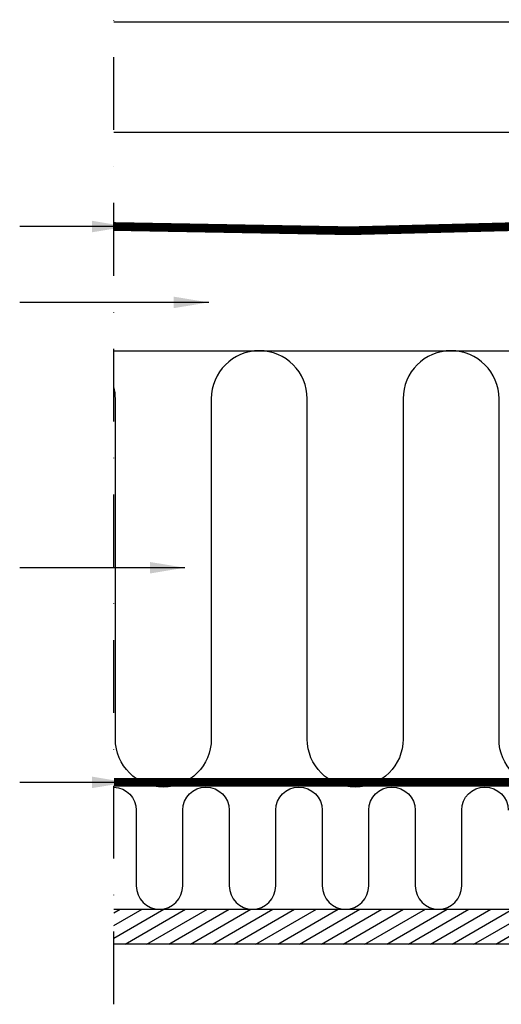
# Model space of a CAD drawing. Units: millimetres. Extents: x -100 to 5767, y -100 to 3070.
# Drawn here: x 2266 to 2432, y 815 to 1154 of the extents above; entities that cross this region are included whole.
import ezdxf

# ---------------------------------------------------------------- set-up
doc = ezdxf.new("R2010")
doc.units = ezdxf.units.MM
doc.header["$LTSCALE"] = 50
doc.header["$MEASUREMENT"] = 0
for name, pattern in [('DASHDOT', [1, 0.5, -0.25, 0, -0.25]), ('DASHED', [0.75, 0.5, -0.25]), ('HIDDEN', [0.375, 0.25, -0.125])]:
    doc.linetypes.add(name, pattern=pattern)
for name, color, linetype in [('VELUX_HATCH', 1, 'CONTINUOUS'), ('VELUX_INFO', 7, 'CONTINUOUS'), ('VELUX_INSIDE-COVERING', 7, 'CONTINUOUS'), ('VELUX_INSULATION', 1, 'CONTINUOUS'), ('VELUX_ROOFCONSTRUCTION', 7, 'CONTINUOUS'), ('VELUX_TEXT_ENGLISH', 7, 'CONTINUOUS'), ('VELUX_UNDERROOF', 3, 'DASHED'), ('VELUX_VAPOUR-BARRIER', 1, 'HIDDEN')]:
    doc.layers.add(name, color=color, linetype=linetype)
doc.styles.add('Verdana', font='verdana.ttf')
doc.dimstyles.new('VERDANA', dxfattribs={"dimtxt": 8, "dimasz": 12, "dimexe": 2, "dimexo": 0, "dimgap": 2, "dimtad": 1, "dimdec": 0, "dimzin": 0, "dimdsep": 46, "dimtxsty": 'Verdana', "dimcen": 0.09, "dimclrd": 256, "dimclre": 256, "dimclrt": 256, "dimadec": 0, "dimazin": 0, "dimtfac": 1, "dimtdec": 0, "dimtix": 1, "dimtmove": 0, "dimatfit": 3, "dimfxl": 0, "dimtolj": 1, "dimtzin": 0, "dimarcsym": 0})

msp = doc.modelspace()

# ---------------------------------------------------------------- hatches: boundary and pattern name
at = {"layer": 'VELUX_HATCH'}
h = msp.add_hatch(dxfattribs=at)
h.set_pattern_fill('ANSI31', color=256, scale=30, angle=345)
h.paths.add_polyline_path([(3016.02, 954.64), (3014.89, 954.64), (3014.89, 954.64), (2882.78, 954.64), (2881.42, 954.64), (2871.42, 942.64), (3026.02, 942.64)])
h.paths.add_polyline_path([(2298.72, 835.77), (2298.72, 847.77), (2626.02, 847.77), (2636.02, 835.77)])

# ---------------------------------------------------------------- linework, layer by layer
at = {"layer": 'VELUX_INFO', "color": 1, "linetype": 'DASHDOT'}
msp.add_line((2298.72, 815.07), (2298.72, 1214.37), dxfattribs=at)
at = {"layer": 'VELUX_INSIDE-COVERING'}
msp.add_lwpolyline([(2298.72, 847.77), (2626.02, 847.77), (2636.02, 835.77), (2298.72, 835.77)], dxfattribs=at)
at = {"layer": 'VELUX_INSULATION'}
msp.add_line((2298.72, 1039.77), (2542.22, 1039.77), dxfattribs=at)
for points in [[(2542.22, 1039.15, 0.335437), (2530.22, 1023.27), (2530.22, 906.27, -1), (2497.22, 906.27), (2497.22, 1023.27, 1), (2464.22, 1023.27), (2464.22, 906.27, -1), (2431.22, 906.27), (2431.22, 1023.27, 1), (2398.22, 1023.27), (2398.22, 906.27, -1), (2365.22, 906.27), (2365.22, 1023.27, 1), (2332.22, 1023.27), (2332.22, 906.27, -1), (2299.22, 906.27), (2299.22, 1023.27, 0.061919), (2298.72, 1027.31, 0.061919)], [(2298.72, 889.76, -0.401956), (2306.38, 881.77), (2306.38, 855.77, 1), (2322.38, 855.77), (2322.38, 881.77, -1), (2338.38, 881.77), (2338.38, 855.77, 1), (2354.38, 855.77), (2354.38, 881.77, -1), (2370.38, 881.77), (2370.38, 855.77, 1), (2386.38, 855.77), (2386.38, 881.77, -1), (2402.38, 881.77), (2402.38, 855.77, 1), (2418.38, 855.77), (2418.38, 881.77, -1), (2434.38, 881.77)]]:
    msp.add_lwpolyline(points, format="xyb", dxfattribs=at)
at = {"layer": 'VELUX_ROOFCONSTRUCTION'}
for p, q in [((2588.72, 1152.77), (2298.72, 1152.77)), ((2461.34, 1114.77), (2298.72, 1114.77))]:
    msp.add_line(p, q, dxfattribs=at)
at = {"layer": 'VELUX_UNDERROOF', "const_width": 3}
msp.add_lwpolyline([(2583.72, 1151.77), (2583.72, 1114.77), (2588.72, 1114.77), (2588.72, 1088.6), (2542.46, 1088.6, -0.032295), (2298.72, 1082.49, -0.032295)], format="xyb", dxfattribs=at)
at = {"layer": 'VELUX_VAPOUR-BARRIER', "const_width": 3}
msp.add_lwpolyline([(2586.86, 891.37), (2298.72, 891.37)], dxfattribs=at)

# ---------------------------------------------------------------- leaders
at = {"layer": 'VELUX_TEXT_ENGLISH'}
for points in [[(2303.18, 1082.45), (2266.28, 1082.52)], [(2331.32, 1056.39), (2266.28, 1056.39)], [(2323.13, 965.17), (2266.28, 965.17)], [(2303.18, 891.37), (2266.28, 891.37)]]:
    msp.add_leader(points, dimstyle='VERDANA', override={"dimgap": 2, "dimtad": 0}, dxfattribs=at)

doc.saveas('drawing.dxf')
